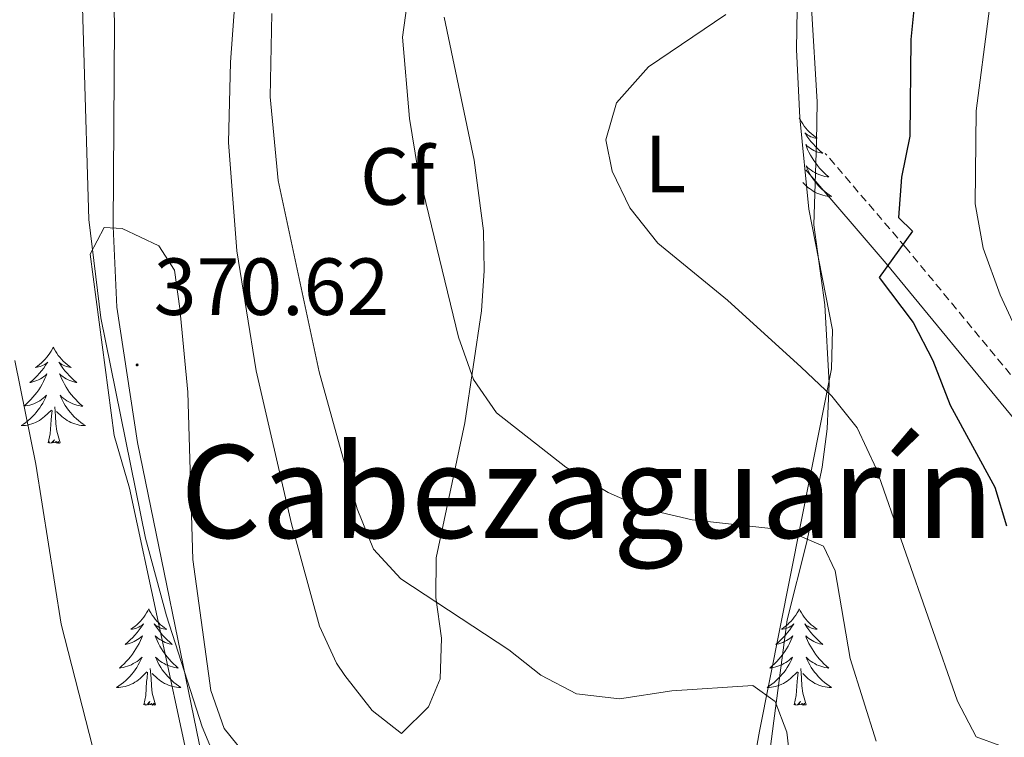
# Model space of a CAD drawing. Units: metres. Extents: x 593240 to 597735, y 4705530 to 4708561.
# Drawn here: x 594217 to 594339, y 4706738 to 4706827 of the extents above; entities that cross this region are included whole.
import ezdxf
from ezdxf.enums import TextEntityAlignment as Align

# ---------------------------------------------------------------- set-up
doc = ezdxf.new("R2010")
doc.units = ezdxf.units.M
doc.header["$MEASUREMENT"] = 0
doc.linetypes.add('TRAZOSX2', pattern=[1.5, 1, -0.5])
for name, color, linetype, lineweight in [('Carátula', 7, 'Continuous', 5), ('Level 21', 19, 'Continuous', 0), ('Level 35', 92, 'Continuous', 0), ('Level 36', 19, 'Continuous', 40), ('Level 37', 92, 'Continuous', 0), ('Level 4', 36, 'Continuous', 30), ('Level 41', 19, 'Continuous', 0), ('Level 45', 19, 'Continuous', 0), ('Level 5', 36, 'Continuous', 0), ('Level 59', 19, 'Continuous', 0), ('Level 7', 1, 'Continuous', 0)]:
    doc.layers.add(name, color=color, linetype=linetype, lineweight=lineweight)
doc.styles.add('Arial', font='ARIAL.TTF', dxfattribs={"height": 0.2})

# ---------------------------------------------------------------- blocks, each defined once
blk = doc.blocks.new('5PATER')
at = {"layer": 'Carátula', "linetype": 'Continuous', "lineweight": 5}
h = blk.add_hatch(color=250, dxfattribs=at)
edge = h.paths.add_edge_path()
edge.add_ellipse((0, 0), major_axis=(-1.33, -1.34), ratio=0.999422, start_angle=0, end_angle=360)

msp = doc.modelspace()

# ---------------------------------------------------------------- linework, layer by layer
at = {"layer": 'Level 21', "color": 19, "linetype": 'TRAZOSX2', "lineweight": 0}
msp.add_polyline3d([(594342.21, 4706779.78, 345.87), (594326.36, 4706798.99, 349.66), (594316.43, 4706810.62, 353.26)], dxfattribs=at)
at = {"layer": 'Level 21', "color": 19, "linetype": 'Continuous', "lineweight": 0}
msp.add_polyline3d([(594339.93, 4706777.59, 345.87), (594323.95, 4706796.97, 349.66), (594314.03, 4706808.58, 353.26)], dxfattribs=at)
at = {"layer": 'Level 35', "color": 92, "linetype": 'Continuous', "lineweight": 0, "ltscale": 0.5}
for points in [[(594306.62, 4706729.87, 366.69), (594308.27, 4706739.09, 365.26), (594317.18, 4706783.94, 354.15), (594317.34, 4706788.79, 353.67), (594314.4, 4706803.71, 355.35), (594313.27, 4706815.03, 355.38), (594312.87, 4706823.46, 355.38), (594313.1, 4706838.48, 355.38), (594312.73, 4706843.89, 355.38), (594308.94, 4706873.14, 359.21), (594307.2, 4706882.47, 360.02), (594304.99, 4706887.01, 360.2), (594303.32, 4706888.92, 360.32), (594299.18, 4706892.13, 360.58), (594294.84, 4706894.51, 360.86), (594288.8, 4706897.12, 361.55), (594248.54, 4706914.15, 368.35), (594243.75, 4706915.32, 369.41), (594238.76, 4706915.13, 370.53), (594236.93, 4706914.73, 370.81), (594231.88, 4706912.95, 370.35), (594227.38, 4706910.03, 368.82), (594224.93, 4706905.33, 367.73)], [(594224.93, 4706905.33, 367.73), (594224.8, 4706895.36, 367.52), (594227.53, 4706865.41, 367.11), (594228.47, 4706826.56, 367.11), (594228.31, 4706801.56, 368.36), (594228.76, 4706791.6, 368.9), (594231.31, 4706774.82, 369.33), (594239.59, 4706734.38, 369.58)], [(594269.25, 4706827.49, 359.45), (594272.99, 4706809.77, 358.88), (594274.13, 4706801.03, 358.47), (594274.23, 4706796.09, 358.58), (594273.9, 4706791.13, 358.96), (594271.82, 4706777.27, 360.94), (594268.27, 4706760.53, 365.26), (594268.24, 4706755.65, 365.83), (594268.92, 4706750.62, 365.93), (594268.75, 4706745.57, 366.08), (594267.31, 4706742.11, 366.49), (594264, 4706738.8, 368.9), (594260.34, 4706741.67, 369.16), (594256.98, 4706745.99, 369.05), (594255.92, 4706747.5, 368.96), (594253.82, 4706752.11, 368.53), (594250.37, 4706764.75, 368.46), (594245.98, 4706783.71, 368.96), (594243.62, 4706798.57, 368.46), (594242.57, 4706811.95, 367.73), (594242.8, 4706821.89, 366.89), (594244.21, 4706841.19, 365.26)]]:
    msp.add_polyline3d(points, dxfattribs=at)
at = {"layer": 'Level 36', "color": 92, "linetype": 'Continuous', "lineweight": 0}
for points in [[(594224.06, 4706843.89, 366.95), (594225.29, 4706802.42, 368.89), (594226.77, 4706790.28, 369.35), (594232.29, 4706762.99, 369.89), (594234.91, 4706753.35, 370.05), (594239.29, 4706739.61, 370.22), (594242.91, 4706731.05, 370.2)], [(594314.13, 4706762.53, 360.02), (594316.05, 4706771.77, 356.64), (594316.68, 4706776.51, 355.2), (594316.9, 4706782.13, 354.41), (594316.36, 4706791.85, 353.84), (594315, 4706801.77, 353.86), (594315.32, 4706812.02, 353.54), (594315.43, 4706817, 353.9), (594314.7, 4706828.65, 355.08)], [(594313.21, 4706815.02, 0.01), (594313.32, 4706814.8, 0.01), (594313.47, 4706814.52, 0.01), (594313.64, 4706814.26, 0.01), (594313.82, 4706814, 0.01), (594314.02, 4706813.75, 0.01), (594314.23, 4706813.51, 0.01), (594314.44, 4706813.29, 0.01), (594314.67, 4706813.07, 0.01), (594314.91, 4706812.87, 0.01), (594315.17, 4706812.68, 0.01), (594315.43, 4706812.5, 0.01), (594315.23, 4706812.52, 0.01), (594315.02, 4706812.56, 0.01), (594314.82, 4706812.61, 0.01), (594314.63, 4706812.68, 0.01), (594314.44, 4706812.77, 0.01), (594314.26, 4706812.87, 0.01), (594314.09, 4706812.98, 0.01), (594313.88, 4706813.17, 0.01), (594313.92, 4706813.11, 0.01), (594314.15, 4706812.76, 0.01), (594314.39, 4706812.43, 0.01), (594314.65, 4706812.1, 0.01), (594314.92, 4706811.78, 0.01), (594315.2, 4706811.48, 0.01), (594315.49, 4706811.18, 0.01), (594315.79, 4706810.9, 0.01), (594316.11, 4706810.63, 0.01), (594315.98, 4706810.65, 0.01), (594315.74, 4706810.71, 0.01), (594315.49, 4706810.78, 0.01), (594315.26, 4706810.87, 0.01), (594315.03, 4706810.97, 0.01), (594314.8, 4706811.09, 0.01), (594314.59, 4706811.22, 0.01), (594314.38, 4706811.37, 0.01), (594314.18, 4706811.53, 0.01), (594314, 4706811.7, 0.01), (594314.09, 4706811.47, 0.01), (594314.24, 4706811.11, 0.01), (594314.41, 4706810.76, 0.01), (594314.6, 4706810.41, 0.01), (594314.8, 4706810.07, 0.01), (594315.01, 4706809.74, 0.01), (594315.24, 4706809.42, 0.01), (594315.47, 4706809.11, 0.01), (594315.73, 4706808.8, 0.01), (594315.99, 4706808.51, 0.01), (594316.27, 4706808.23, 0.01), (594316.55, 4706807.96, 0.01), (594316.85, 4706807.7, 0.01), (594316.65, 4706807.73, 0.01), (594316.39, 4706807.77, 0.01), (594316.12, 4706807.84, 0.01), (594315.86, 4706807.92, 0.01), (594315.61, 4706808.01, 0.01), (594315.36, 4706808.12, 0.01), (594315.12, 4706808.24, 0.01), (594314.89, 4706808.38, 0.01), (594314.66, 4706808.53, 0.01), (594314.45, 4706808.69, 0.01), (594314.24, 4706808.87, 0.01), (594314.04, 4706809.06, 0.01), (594314.19, 4706808.73, 0.01)], [(594314.19, 4706808.73, 0.01), (594314.34, 4706808.41, 0.01), (594314.51, 4706808.1, 0.01), (594314.69, 4706807.79, 0.01), (594314.89, 4706807.49, 0.01), (594315.1, 4706807.21, 0.01), (594315.32, 4706806.93, 0.01), (594315.56, 4706806.66, 0.01), (594315.8, 4706806.4, 0.01), (594316.06, 4706806.16, 0.01), (594316.33, 4706805.92, 0.01), (594316.61, 4706805.7, 0.01), (594316.9, 4706805.49, 0.01), (594317.19, 4706805.3, 0.01), (594316.92, 4706805.31, 0.01), (594316.66, 4706805.33, 0.01), (594316.4, 4706805.38, 0.01), (594316.14, 4706805.43, 0.01), (594315.88, 4706805.51, 0.01), (594315.63, 4706805.59, 0.01), (594315.39, 4706805.69, 0.01), (594315.15, 4706805.81, 0.01), (594314.92, 4706805.94, 0.01), (594314.7, 4706806.09, 0.01), (594314.49, 4706806.25, 0.01), (594314.28, 4706806.41, 0.01), (594313.63, 4706807.03, 0.01)], [(594220.89, 4706786.63, 0.01), (594220.77, 4706786.41, 0.01), (594220.62, 4706786.14, 0.01), (594220.45, 4706785.87, 0.01), (594220.27, 4706785.61, 0.01), (594220.08, 4706785.37, 0.01), (594219.87, 4706785.13, 0.01), (594219.65, 4706784.9, 0.01), (594219.42, 4706784.69, 0.01), (594219.18, 4706784.48, 0.01), (594218.93, 4706784.29, 0.01), (594218.67, 4706784.11, 0.01), (594218.87, 4706784.14, 0.01), (594219.07, 4706784.18, 0.01), (594219.27, 4706784.23, 0.01), (594219.47, 4706784.3, 0.01), (594219.65, 4706784.39, 0.01), (594219.83, 4706784.48, 0.01), (594220.01, 4706784.6, 0.01), (594220.21, 4706784.79, 0.01), (594220.17, 4706784.72, 0.01), (594219.94, 4706784.38, 0.01), (594219.7, 4706784.04, 0.01), (594219.44, 4706783.71, 0.01), (594219.18, 4706783.4, 0.01), (594218.9, 4706783.09, 0.01), (594218.6, 4706782.8, 0.01), (594218.3, 4706782.52, 0.01), (594217.99, 4706782.25, 0.01), (594218.11, 4706782.27, 0.01), (594218.36, 4706782.33, 0.01), (594218.6, 4706782.4, 0.01), (594218.84, 4706782.49, 0.01), (594219.07, 4706782.59, 0.01), (594219.29, 4706782.71, 0.01), (594219.51, 4706782.84, 0.01), (594219.71, 4706782.99, 0.01), (594219.91, 4706783.14, 0.01), (594220.1, 4706783.31, 0.01), (594220.01, 4706783.09, 0.01), (594219.85, 4706782.73, 0.01), (594219.68, 4706782.37, 0.01), (594219.5, 4706782.03, 0.01), (594219.3, 4706781.69, 0.01), (594219.09, 4706781.36, 0.01), (594218.86, 4706781.03, 0.01), (594218.62, 4706780.72, 0.01), (594218.37, 4706780.42, 0.01), (594218.1, 4706780.13, 0.01), (594217.83, 4706779.85, 0.01), (594217.54, 4706779.58, 0.01), (594217.25, 4706779.32, 0.01), (594217.44, 4706779.35, 0.01), (594217.71, 4706779.39, 0.01), (594217.97, 4706779.45, 0.01), (594218.23, 4706779.53, 0.01), (594218.49, 4706779.63, 0.01), (594218.73, 4706779.74, 0.01), (594218.97, 4706779.86, 0.01), (594219.21, 4706780, 0.01), (594219.43, 4706780.15, 0.01), (594219.65, 4706780.31, 0.01), (594219.85, 4706780.49, 0.01), (594220.05, 4706780.67, 0.01), (594219.91, 4706780.35, 0.01)], [(594220.89, 4706786.63, 0.01), (594221, 4706786.41, 0.01), (594221.15, 4706786.14, 0.01), (594221.32, 4706785.87, 0.01), (594221.5, 4706785.61, 0.01), (594221.7, 4706785.37, 0.01), (594221.9, 4706785.13, 0.01), (594222.12, 4706784.9, 0.01), (594222.35, 4706784.69, 0.01), (594222.59, 4706784.48, 0.01), (594222.84, 4706784.29, 0.01), (594223.1, 4706784.11, 0.01), (594222.9, 4706784.14, 0.01), (594222.7, 4706784.18, 0.01), (594222.5, 4706784.23, 0.01), (594222.31, 4706784.3, 0.01), (594222.12, 4706784.39, 0.01), (594221.94, 4706784.48, 0.01), (594221.76, 4706784.6, 0.01), (594221.56, 4706784.79, 0.01), (594221.6, 4706784.72, 0.01), (594221.83, 4706784.38, 0.01), (594222.07, 4706784.04, 0.01), (594222.33, 4706783.71, 0.01), (594222.6, 4706783.4, 0.01), (594222.88, 4706783.09, 0.01), (594223.17, 4706782.8, 0.01), (594223.47, 4706782.52, 0.01), (594223.78, 4706782.25, 0.01), (594223.66, 4706782.27, 0.01), (594223.41, 4706782.33, 0.01), (594223.17, 4706782.4, 0.01), (594222.94, 4706782.49, 0.01), (594222.71, 4706782.59, 0.01), (594222.48, 4706782.71, 0.01), (594222.27, 4706782.84, 0.01), (594222.06, 4706782.99, 0.01), (594221.86, 4706783.14, 0.01), (594221.67, 4706783.31, 0.01), (594221.76, 4706783.09, 0.01), (594221.92, 4706782.73, 0.01), (594222.09, 4706782.37, 0.01), (594222.27, 4706782.03, 0.01), (594222.47, 4706781.69, 0.01), (594222.69, 4706781.36, 0.01), (594222.91, 4706781.03, 0.01), (594223.15, 4706780.72, 0.01), (594223.4, 4706780.42, 0.01), (594223.67, 4706780.13, 0.01), (594223.94, 4706779.85, 0.01), (594224.23, 4706779.58, 0.01), (594224.53, 4706779.32, 0.01), (594224.33, 4706779.34, 0.01), (594224.06, 4706779.39, 0.01), (594223.8, 4706779.45, 0.01), (594223.54, 4706779.53, 0.01), (594223.29, 4706779.63, 0.01), (594223.04, 4706779.73, 0.01), (594222.8, 4706779.86, 0.01), (594222.56, 4706780, 0.01), (594222.34, 4706780.15, 0.01), (594222.12, 4706780.31, 0.01), (594221.92, 4706780.49, 0.01), (594221.72, 4706780.67, 0.01), (594221.86, 4706780.35, 0.01)], [(594219.91, 4706780.35, 0.01), (594219.75, 4706780.03, 0.01), (594219.59, 4706779.71, 0.01), (594219.4, 4706779.41, 0.01), (594219.2, 4706779.11, 0.01), (594218.99, 4706778.82, 0.01), (594218.77, 4706778.55, 0.01), (594218.54, 4706778.28, 0.01), (594218.29, 4706778.02, 0.01), (594218.03, 4706777.77, 0.01), (594217.76, 4706777.54, 0.01), (594217.48, 4706777.32, 0.01), (594217.19, 4706777.11, 0.01), (594216.91, 4706776.92, 0.01), (594217.17, 4706776.93, 0.01), (594217.43, 4706776.95, 0.01), (594217.69, 4706776.99, 0.01), (594217.95, 4706777.05, 0.01), (594218.21, 4706777.12, 0.01), (594218.46, 4706777.21, 0.01), (594218.7, 4706777.31, 0.01), (594218.94, 4706777.43, 0.01), (594219.17, 4706777.56, 0.01), (594219.39, 4706777.7, 0.01), (594219.61, 4706777.86, 0.01), (594219.81, 4706778.03, 0.01), (594220.66, 4706778.83, 0.01)], [(594221.86, 4706780.35, 0.01), (594222.02, 4706780.03, 0.01), (594222.19, 4706779.71, 0.01), (594222.37, 4706779.41, 0.01), (594222.57, 4706779.11, 0.01), (594222.78, 4706778.82, 0.01), (594223, 4706778.54, 0.01), (594223.23, 4706778.28, 0.01), (594223.48, 4706778.02, 0.01), (594223.74, 4706777.77, 0.01), (594224.01, 4706777.54, 0.01), (594224.29, 4706777.32, 0.01), (594224.57, 4706777.11, 0.01), (594224.87, 4706776.92, 0.01), (594224.6, 4706776.93, 0.01), (594224.34, 4706776.95, 0.01), (594224.07, 4706776.99, 0.01), (594223.82, 4706777.05, 0.01), (594223.56, 4706777.12, 0.01), (594223.31, 4706777.21, 0.01), (594223.07, 4706777.31, 0.01), (594222.83, 4706777.43, 0.01), (594222.6, 4706777.56, 0.01), (594222.38, 4706777.7, 0.01), (594222.16, 4706777.86, 0.01), (594221.96, 4706778.03, 0.01), (594221.3, 4706778.65, 0.01)], [(594221.74, 4706774.78, 0.01), (594221.31, 4706776.22, 0.01), (594221.22, 4706777.13, 0.01), (594221.17, 4706778.07, 0.01), (594221.07, 4706779.24, 0.01)], [(594220.27, 4706774.78, 0.01), (594220.51, 4706775.9, 0.01), (594220.62, 4706777.64, 0.01), (594220.67, 4706778.07, 0.01), (594220.73, 4706778.8, 0.01)], [(594221.74, 4706774.78, 0.01), (594221.56, 4706774.71, 0.01), (594221.54, 4706774.95, 0.01), (594221.35, 4706774.73, 0.01), (594221.23, 4706774.93, 0.01), (594221.11, 4706774.83, 0.01), (594220.84, 4706774.77, 0.01), (594221.04, 4706775.16, 0.01), (594220.65, 4706774.79, 0.01), (594220.46, 4706774.73, 0.01), (594220.42, 4706774.89, 0.01), (594220.27, 4706774.78, 0.01)], [(594308.39, 4706727.61, 368.66), (594310.04, 4706740.35, 365.57), (594311.71, 4706752.88, 361.56), (594314.13, 4706762.53, 360.02)], [(594232.7, 4706754.22, 0.01), (594232.59, 4706754, 0.01), (594232.44, 4706753.73, 0.01), (594232.27, 4706753.46, 0.01), (594232.09, 4706753.2, 0.01), (594231.89, 4706752.95, 0.01), (594231.69, 4706752.72, 0.01), (594231.47, 4706752.49, 0.01), (594231.24, 4706752.27, 0.01), (594231, 4706752.07, 0.01), (594230.75, 4706751.88, 0.01), (594230.49, 4706751.7, 0.01), (594230.68, 4706751.73, 0.01), (594230.89, 4706751.76, 0.01), (594231.09, 4706751.82, 0.01), (594231.28, 4706751.89, 0.01), (594231.47, 4706751.97, 0.01), (594231.65, 4706752.07, 0.01), (594231.83, 4706752.18, 0.01), (594232.03, 4706752.37, 0.01), (594231.99, 4706752.31, 0.01), (594231.76, 4706751.96, 0.01), (594231.52, 4706751.63, 0.01), (594231.26, 4706751.3, 0.01), (594230.99, 4706750.99, 0.01), (594230.71, 4706750.68, 0.01), (594230.42, 4706750.39, 0.01), (594230.12, 4706750.1, 0.01), (594229.8, 4706749.83, 0.01), (594229.93, 4706749.86, 0.01), (594230.17, 4706749.91, 0.01), (594230.42, 4706749.99, 0.01), (594230.65, 4706750.07, 0.01), (594230.88, 4706750.18, 0.01), (594231.11, 4706750.3, 0.01), (594231.32, 4706750.43, 0.01), (594231.53, 4706750.57, 0.01), (594231.73, 4706750.73, 0.01), (594231.91, 4706750.9, 0.01), (594231.83, 4706750.68, 0.01), (594231.67, 4706750.32, 0.01), (594231.5, 4706749.96, 0.01), (594231.31, 4706749.61, 0.01), (594231.11, 4706749.27, 0.01), (594230.9, 4706748.94, 0.01), (594230.67, 4706748.62, 0.01), (594230.43, 4706748.31, 0.01), (594230.18, 4706748.01, 0.01), (594229.92, 4706747.72, 0.01), (594229.65, 4706747.43, 0.01), (594229.36, 4706747.17, 0.01), (594229.06, 4706746.91, 0.01), (594229.26, 4706746.93, 0.01), (594229.52, 4706746.98, 0.01), (594229.79, 4706747.04, 0.01), (594230.05, 4706747.12, 0.01), (594230.3, 4706747.21, 0.01), (594230.55, 4706747.32, 0.01), (594230.79, 4706747.45, 0.01), (594231.02, 4706747.58, 0.01), (594231.25, 4706747.73, 0.01), (594231.47, 4706747.9, 0.01), (594231.67, 4706748.07, 0.01), (594231.87, 4706748.26, 0.01), (594231.73, 4706747.93, 0.01)], [(594232.7, 4706754.22, 0.01), (594232.81, 4706754, 0.01), (594232.97, 4706753.73, 0.01), (594233.14, 4706753.46, 0.01), (594233.32, 4706753.2, 0.01), (594233.51, 4706752.95, 0.01), (594233.72, 4706752.72, 0.01), (594233.94, 4706752.49, 0.01), (594234.17, 4706752.27, 0.01), (594234.41, 4706752.07, 0.01), (594234.66, 4706751.88, 0.01), (594234.92, 4706751.7, 0.01), (594234.72, 4706751.73, 0.01), (594234.52, 4706751.76, 0.01), (594234.32, 4706751.82, 0.01), (594234.12, 4706751.89, 0.01), (594233.93, 4706751.97, 0.01), (594233.75, 4706752.07, 0.01), (594233.58, 4706752.18, 0.01), (594233.37, 4706752.37, 0.01), (594233.41, 4706752.31, 0.01), (594233.65, 4706751.96, 0.01), (594233.89, 4706751.63, 0.01), (594234.14, 4706751.3, 0.01), (594234.41, 4706750.99, 0.01), (594234.69, 4706750.68, 0.01), (594234.98, 4706750.39, 0.01), (594235.29, 4706750.1, 0.01), (594235.6, 4706749.83, 0.01), (594235.48, 4706749.86, 0.01), (594235.23, 4706749.91, 0.01), (594234.99, 4706749.99, 0.01), (594234.75, 4706750.07, 0.01), (594234.52, 4706750.18, 0.01), (594234.3, 4706750.3, 0.01), (594234.08, 4706750.43, 0.01), (594233.87, 4706750.57, 0.01), (594233.68, 4706750.73, 0.01), (594233.49, 4706750.9, 0.01), (594233.58, 4706750.68, 0.01), (594233.73, 4706750.32, 0.01), (594233.91, 4706749.96, 0.01), (594234.09, 4706749.61, 0.01), (594234.29, 4706749.27, 0.01), (594234.5, 4706748.94, 0.01), (594234.73, 4706748.62, 0.01), (594234.97, 4706748.31, 0.01), (594235.22, 4706748.01, 0.01), (594235.48, 4706747.71, 0.01), (594235.76, 4706747.43, 0.01), (594236.05, 4706747.16, 0.01), (594236.34, 4706746.91, 0.01), (594236.15, 4706746.93, 0.01), (594235.88, 4706746.98, 0.01), (594235.62, 4706747.04, 0.01), (594235.36, 4706747.12, 0.01), (594235.1, 4706747.21, 0.01), (594234.85, 4706747.32, 0.01), (594234.61, 4706747.45, 0.01), (594234.38, 4706747.58, 0.01), (594234.15, 4706747.73, 0.01), (594233.94, 4706747.9, 0.01), (594233.73, 4706748.07, 0.01), (594233.54, 4706748.26, 0.01), (594233.68, 4706747.93, 0.01)], [(594313.21, 4706754.22, 0.01), (594313.1, 4706754, 0.01), (594312.94, 4706753.73, 0.01), (594312.77, 4706753.46, 0.01), (594312.59, 4706753.2, 0.01), (594312.4, 4706752.95, 0.01), (594312.19, 4706752.72, 0.01), (594311.97, 4706752.49, 0.01), (594311.74, 4706752.27, 0.01), (594311.5, 4706752.07, 0.01), (594311.25, 4706751.88, 0.01), (594310.99, 4706751.7, 0.01), (594311.19, 4706751.73, 0.01), (594311.39, 4706751.76, 0.01), (594311.59, 4706751.82, 0.01), (594311.79, 4706751.89, 0.01), (594311.97, 4706751.97, 0.01), (594312.16, 4706752.07, 0.01), (594312.33, 4706752.18, 0.01), (594312.53, 4706752.37, 0.01), (594312.49, 4706752.31, 0.01), (594312.26, 4706751.96, 0.01), (594312.02, 4706751.63, 0.01), (594311.77, 4706751.3, 0.01), (594311.5, 4706750.99, 0.01), (594311.22, 4706750.68, 0.01), (594310.93, 4706750.39, 0.01), (594310.62, 4706750.1, 0.01), (594310.31, 4706749.83, 0.01), (594310.43, 4706749.86, 0.01), (594310.68, 4706749.91, 0.01), (594310.92, 4706749.99, 0.01), (594311.16, 4706750.07, 0.01), (594311.39, 4706750.18, 0.01), (594311.61, 4706750.3, 0.01), (594311.83, 4706750.43, 0.01), (594312.03, 4706750.57, 0.01), (594312.23, 4706750.73, 0.01), (594312.42, 4706750.9, 0.01), (594312.33, 4706750.68, 0.01), (594312.17, 4706750.32, 0.01), (594312, 4706749.96, 0.01), (594311.82, 4706749.61, 0.01), (594311.62, 4706749.27, 0.01), (594311.41, 4706748.94, 0.01), (594311.18, 4706748.62, 0.01), (594310.94, 4706748.31, 0.01), (594310.69, 4706748.01, 0.01), (594310.43, 4706747.71, 0.01), (594310.15, 4706747.43, 0.01), (594309.86, 4706747.16, 0.01), (594309.57, 4706746.91, 0.01), (594309.76, 4706746.93, 0.01), (594310.03, 4706746.98, 0.01), (594310.29, 4706747.04, 0.01), (594310.55, 4706747.12, 0.01), (594310.81, 4706747.21, 0.01), (594311.05, 4706747.32, 0.01), (594311.29, 4706747.45, 0.01), (594311.53, 4706747.58, 0.01), (594311.75, 4706747.73, 0.01), (594311.97, 4706747.9, 0.01), (594312.18, 4706748.07, 0.01), (594312.37, 4706748.26, 0.01), (594312.23, 4706747.93, 0.01)], [(594313.21, 4706754.22, 0.01), (594313.32, 4706754, 0.01), (594313.47, 4706753.73, 0.01), (594313.64, 4706753.46, 0.01), (594313.82, 4706753.2, 0.01), (594314.02, 4706752.95, 0.01), (594314.22, 4706752.72, 0.01), (594314.44, 4706752.49, 0.01), (594314.67, 4706752.27, 0.01), (594314.91, 4706752.07, 0.01), (594315.16, 4706751.88, 0.01), (594315.42, 4706751.7, 0.01), (594315.23, 4706751.73, 0.01), (594315.02, 4706751.76, 0.01), (594314.82, 4706751.82, 0.01), (594314.63, 4706751.89, 0.01), (594314.44, 4706751.97, 0.01), (594314.26, 4706752.07, 0.01), (594314.08, 4706752.18, 0.01), (594313.88, 4706752.37, 0.01), (594313.92, 4706752.31, 0.01), (594314.15, 4706751.96, 0.01), (594314.39, 4706751.63, 0.01), (594314.65, 4706751.3, 0.01), (594314.92, 4706750.99, 0.01), (594315.2, 4706750.68, 0.01), (594315.49, 4706750.39, 0.01), (594315.79, 4706750.1, 0.01), (594316.11, 4706749.83, 0.01), (594315.98, 4706749.86, 0.01), (594315.73, 4706749.91, 0.01), (594315.49, 4706749.99, 0.01), (594315.26, 4706750.07, 0.01), (594315.03, 4706750.18, 0.01), (594314.8, 4706750.3, 0.01), (594314.59, 4706750.43, 0.01), (594314.38, 4706750.57, 0.01), (594314.18, 4706750.73, 0.01), (594314, 4706750.9, 0.01), (594314.08, 4706750.68, 0.01), (594314.24, 4706750.32, 0.01), (594314.41, 4706749.96, 0.01), (594314.6, 4706749.61, 0.01), (594314.8, 4706749.27, 0.01), (594315.01, 4706748.94, 0.01), (594315.23, 4706748.62, 0.01), (594315.47, 4706748.31, 0.01), (594315.73, 4706748.01, 0.01), (594315.99, 4706747.71, 0.01), (594316.26, 4706747.43, 0.01), (594316.55, 4706747.16, 0.01), (594316.85, 4706746.91, 0.01), (594316.65, 4706746.93, 0.01), (594316.39, 4706746.98, 0.01), (594316.12, 4706747.04, 0.01), (594315.86, 4706747.12, 0.01), (594315.61, 4706747.21, 0.01), (594315.36, 4706747.32, 0.01), (594315.12, 4706747.45, 0.01), (594314.89, 4706747.58, 0.01), (594314.66, 4706747.73, 0.01), (594314.44, 4706747.9, 0.01), (594314.24, 4706748.07, 0.01), (594314.04, 4706748.26, 0.01), (594314.18, 4706747.93, 0.01)], [(594231.73, 4706747.93, 0.01), (594231.57, 4706747.61, 0.01), (594231.4, 4706747.3, 0.01), (594231.22, 4706746.99, 0.01), (594231.02, 4706746.7, 0.01), (594230.81, 4706746.41, 0.01), (594230.59, 4706746.13, 0.01), (594230.35, 4706745.86, 0.01), (594230.11, 4706745.61, 0.01), (594229.85, 4706745.36, 0.01), (594229.58, 4706745.13, 0.01), (594229.3, 4706744.91, 0.01), (594229.01, 4706744.7, 0.01), (594228.72, 4706744.51, 0.01), (594228.99, 4706744.51, 0.01), (594229.25, 4706744.54, 0.01), (594229.51, 4706744.58, 0.01), (594229.77, 4706744.64, 0.01), (594230.03, 4706744.71, 0.01), (594230.28, 4706744.8, 0.01), (594230.52, 4706744.9, 0.01), (594230.76, 4706745.01, 0.01), (594230.99, 4706745.15, 0.01), (594231.21, 4706745.29, 0.01), (594231.42, 4706745.45, 0.01), (594231.63, 4706745.62, 0.01), (594232.47, 4706746.42, 0.01)], [(594233.68, 4706747.93, 0.01), (594233.83, 4706747.61, 0.01), (594234, 4706747.3, 0.01), (594234.19, 4706746.99, 0.01), (594234.38, 4706746.7, 0.01), (594234.59, 4706746.41, 0.01), (594234.82, 4706746.13, 0.01), (594235.05, 4706745.86, 0.01), (594235.3, 4706745.61, 0.01), (594235.55, 4706745.36, 0.01), (594235.82, 4706745.13, 0.01), (594236.1, 4706744.9, 0.01), (594236.39, 4706744.69, 0.01), (594236.68, 4706744.5, 0.01), (594236.42, 4706744.51, 0.01), (594236.15, 4706744.54, 0.01), (594235.89, 4706744.58, 0.01), (594235.63, 4706744.64, 0.01), (594235.38, 4706744.71, 0.01), (594235.13, 4706744.79, 0.01), (594234.88, 4706744.9, 0.01), (594234.65, 4706745.01, 0.01), (594234.42, 4706745.15, 0.01), (594234.19, 4706745.29, 0.01), (594233.98, 4706745.45, 0.01), (594233.78, 4706745.62, 0.01), (594233.12, 4706746.24, 0.01)], [(594312.23, 4706747.93, 0.01), (594312.07, 4706747.61, 0.01), (594311.91, 4706747.3, 0.01), (594311.72, 4706746.99, 0.01), (594311.53, 4706746.7, 0.01), (594311.32, 4706746.41, 0.01), (594311.09, 4706746.13, 0.01), (594310.86, 4706745.86, 0.01), (594310.61, 4706745.61, 0.01), (594310.35, 4706745.36, 0.01), (594310.09, 4706745.13, 0.01), (594309.81, 4706744.9, 0.01), (594309.52, 4706744.69, 0.01), (594309.23, 4706744.5, 0.01), (594309.49, 4706744.51, 0.01), (594309.75, 4706744.54, 0.01), (594310.02, 4706744.58, 0.01), (594310.28, 4706744.64, 0.01), (594310.53, 4706744.71, 0.01), (594310.78, 4706744.79, 0.01), (594311.03, 4706744.9, 0.01), (594311.26, 4706745.01, 0.01), (594311.49, 4706745.15, 0.01), (594311.71, 4706745.29, 0.01), (594311.93, 4706745.45, 0.01), (594312.13, 4706745.62, 0.01), (594312.98, 4706746.42, 0.01)], [(594314.18, 4706747.93, 0.01), (594314.34, 4706747.61, 0.01), (594314.51, 4706747.3, 0.01), (594314.69, 4706746.99, 0.01), (594314.89, 4706746.7, 0.01), (594315.1, 4706746.41, 0.01), (594315.32, 4706746.13, 0.01), (594315.56, 4706745.86, 0.01), (594315.8, 4706745.61, 0.01), (594316.06, 4706745.36, 0.01), (594316.33, 4706745.13, 0.01), (594316.61, 4706744.9, 0.01), (594316.9, 4706744.69, 0.01), (594317.19, 4706744.5, 0.01), (594316.92, 4706744.51, 0.01), (594316.66, 4706744.54, 0.01), (594316.4, 4706744.58, 0.01), (594316.14, 4706744.64, 0.01), (594315.88, 4706744.71, 0.01), (594315.63, 4706744.79, 0.01), (594315.39, 4706744.9, 0.01), (594315.15, 4706745.01, 0.01), (594314.92, 4706745.15, 0.01), (594314.7, 4706745.29, 0.01), (594314.49, 4706745.45, 0.01), (594314.28, 4706745.62, 0.01), (594313.63, 4706746.24, 0.01)], [(594232.08, 4706742.37, 0.01), (594232.33, 4706743.49, 0.01), (594232.44, 4706745.23, 0.01), (594232.49, 4706745.66, 0.01), (594232.55, 4706746.38, 0.01)], [(594233.55, 4706742.37, 0.01), (594233.12, 4706743.81, 0.01), (594233.03, 4706744.71, 0.01), (594232.99, 4706745.66, 0.01), (594232.89, 4706746.83, 0.01)], [(594312.59, 4706742.37, 0.01), (594312.83, 4706743.49, 0.01), (594312.95, 4706745.23, 0.01), (594312.99, 4706745.66, 0.01), (594313.06, 4706746.38, 0.01)], [(594314.06, 4706742.37, 0.01), (594313.63, 4706743.81, 0.01), (594313.54, 4706744.71, 0.01), (594313.49, 4706745.66, 0.01), (594313.39, 4706746.83, 0.01)], [(594233.55, 4706742.37, 0.01), (594233.38, 4706742.3, 0.01), (594233.36, 4706742.54, 0.01), (594233.17, 4706742.32, 0.01), (594233.05, 4706742.52, 0.01), (594232.93, 4706742.41, 0.01), (594232.66, 4706742.36, 0.01), (594232.85, 4706742.75, 0.01), (594232.47, 4706742.37, 0.01), (594232.28, 4706742.32, 0.01), (594232.24, 4706742.48, 0.01), (594232.08, 4706742.37, 0.01)], [(594314.06, 4706742.37, 0.01), (594313.88, 4706742.3, 0.01), (594313.87, 4706742.54, 0.01), (594313.67, 4706742.32, 0.01), (594313.55, 4706742.52, 0.01), (594313.43, 4706742.41, 0.01), (594313.16, 4706742.36, 0.01), (594313.36, 4706742.75, 0.01), (594312.97, 4706742.37, 0.01), (594312.79, 4706742.32, 0.01), (594312.75, 4706742.48, 0.01), (594312.59, 4706742.37, 0.01)]]:
    msp.add_polyline3d(points, dxfattribs=at)
at = {"layer": 'Level 4', "color": 36, "linetype": 'Continuous', "lineweight": 30}
msp.add_polyline3d([(594327.51, 4706829.71, 350.01), (594327.01, 4706824.73, 350.01), (594326.89, 4706812.76, 350.01), (594325.85, 4706807.67, 350.01), (594325.48, 4706802.68, 350.01), (594327.23, 4706800.99, 350.01), (594323.11, 4706795.27, 350.01), (594327.29, 4706789.67, 350.01), (594329.73, 4706784.99, 350.01), (594331.87, 4706779.46, 350.01), (594337.41, 4706769.29, 350.01), (594338.87, 4706764.51, 350.01)], dxfattribs=at)
at = {"layer": 'Level 5', "color": 36, "linetype": 'Continuous', "lineweight": 0}
for points in [[(594341.93, 4706858.18, 345.01), (594338.16, 4706839.38, 345.01), (594335.1, 4706815.87, 345.01), (594334.97, 4706804.37, 345.01), (594335.96, 4706798.87, 345.01), (594338.05, 4706793.09, 345.01), (594342.45, 4706783.64, 345.01)], [(594264.88, 4706830.71, 360.01), (594264.1, 4706824.99, 360.01), (594264.95, 4706814.92, 360.01), (594265.99, 4706808.61, 360.01), (594271.03, 4706787.85, 360.01), (594272.89, 4706782.61, 360.01), (594275.73, 4706778.5, 360.01), (594284.3, 4706771.76, 360.01), (594289.57, 4706768.65, 360.01), (594294.13, 4706766.61, 360.01), (594299.96, 4706765.24, 360.01), (594311.57, 4706763.97, 360.01), (594316.21, 4706762, 360.01), (594317.64, 4706758.92, 360.01), (594319.52, 4706748.09, 360.01), (594322.74, 4706737.86, 360.01)], [(594247.94, 4706827.93, 365.01), (594247.71, 4706817.63, 365.01), (594248.7, 4706807.25, 365.01), (594253.78, 4706783.56, 365.01), (594258.51, 4706766.61, 365.01), (594260.5, 4706761.64, 365.01), (594263.89, 4706757.95, 365.01), (594277.25, 4706749.15, 365.01), (594281.21, 4706746.04, 365.01), (594285.63, 4706743.72, 365.01), (594290.97, 4706743.08, 365.01), (594297.42, 4706744.09, 365.01), (594307.45, 4706744.73, 365.01), (594310.21, 4706742.78, 365.01), (594311.65, 4706738.96, 365.01), (594314.41, 4706715.41, 365.01)], [(594304.12, 4706827.8, 355.01), (594294.54, 4706821.33, 355.01), (594290.59, 4706816.86, 355.01), (594289.27, 4706812.3, 355.01), (594290.07, 4706808.4, 355.01), (594292.22, 4706803.89, 355.01), (594295.69, 4706799.5, 355.01), (594304.32, 4706792.43, 355.01), (594313.45, 4706784.17, 355.01), (594317.23, 4706780.55, 355.01), (594320.36, 4706776.65, 355.01), (594322.76, 4706771.52, 355.01), (594332.79, 4706742.81, 355.01), (594335.1, 4706738.38, 355.01), (594338.01, 4706737.33, 355.01)], [(594228.4, 4706775.69, 370.01), (594225.45, 4706798.15, 370.01), (594227.17, 4706801.46, 370.01), (594229.39, 4706801.32, 370.01), (594233.96, 4706799.18, 370.01), (594235.88, 4706796.15, 370.01), (594236.53, 4706791.42, 370.01), (594237.55, 4706781.05, 370.01), (594238.16, 4706760.35, 370.01), (594240.37, 4706744.13, 370.01), (594242.02, 4706739.41, 370.01), (594248.79, 4706731.05, 370.01)], [(594225.77, 4706737.04, 365.01), (594221.86, 4706752.32, 365.01), (594218.73, 4706772.16, 365.01), (594216.12, 4706784.97, 365.01)], [(594237.64, 4706735, 370.01), (594230.33, 4706769.16, 370.01), (594228.4, 4706775.69, 370.01)]]:
    msp.add_polyline3d(points, dxfattribs=at)
at = {"layer": 'Level 59', "color": 19, "linetype": 'Continuous', "lineweight": 0}
for points in [[(594239.59, 4706734.38, 370.1), (594231.31, 4706774.82, 370.15), (594228.76, 4706791.6, 369.49), (594228.31, 4706801.56, 369.78), (594228.47, 4706826.56, 367.44), (594227.53, 4706865.41, 366.89)], [(594313.1, 4706838.48, 355.25), (594312.87, 4706823.46, 354.48), (594313.27, 4706815.03, 353.87), (594314.4, 4706803.71, 353.84), (594317.34, 4706788.79, 353.72), (594317.18, 4706783.94, 354.16), (594308.27, 4706739.09, 365.92), (594306.62, 4706729.87, 368.15)]]:
    msp.add_polyline3d(points, dxfattribs=at)

# ---------------------------------------------------------------- block references
at = {"layer": 'Level 7', "color": 19, "linetype": 'Continuous', "lineweight": 0, "xscale": 0.09999983015004542, "yscale": 0.09999983015004542}
msp.add_blockref('5PATER', (594231.26, 4706784.43, 370.63), dxfattribs=at)

# ---------------------------------------------------------------- texts
at = {"layer": 'Level 37', "color": 92, "linetype": 'Continuous', "lineweight": 0, "style": 'Arial'}
for s, p in [('Cf', (594263.44, 4706807.75, 361.35)), ('L', (594296.64, 4706809.31, 354.76))]:
    msp.add_text(s, height=7, dxfattribs=at).set_placement(p, align=Align.MIDDLE_CENTER)
at = {"layer": 'Level 41', "color": 19, "linetype": 'Continuous', "lineweight": 0, "style": 'Arial'}
msp.add_text('370.62', height=7, dxfattribs=at).set_placement((594233.31, 4706788.43, 370.63), align=Align.BOTTOM_LEFT)
at = {"layer": 'Level 45', "color": 19, "linetype": 'Continuous', "lineweight": 0, "style": 'Arial'}
msp.add_text('Cabezaguarín', height=11.5, dxfattribs=at).set_placement((594286.94, 4706768.76, 363.26), align=Align.MIDDLE_CENTER)

doc.saveas('drawing.dxf')
